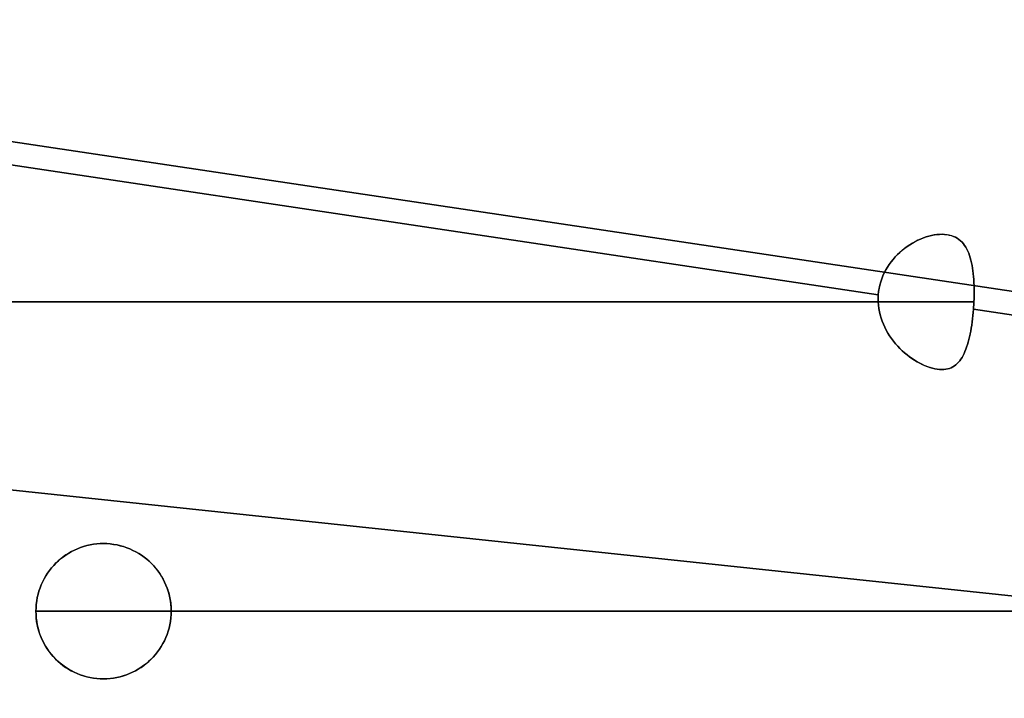
# Model space of a CAD drawing. Units: millimetres. Extents: x -225 to 225, y -130 to 211.
# Drawn here: x -138 to -125, y -115 to -106 of the extents above; entities that cross this region are included whole.
import ezdxf

# ---------------------------------------------------------------- set-up
doc = ezdxf.new("R2010")
doc.units = ezdxf.units.MM
doc.layers.get('0').update_dxf_attribs({"linetype": 'CONTINUOUS'})

msp = doc.modelspace()

# ---------------------------------------------------------------- linework, layer by layer
for p, q in [((-2.47, -126.4), (-198.207, -105.671)), ((-198.207, -105.671), (-2.47, -126.4)), ((-141.326, -107.163, -139.205), (-126.441, -109.392, -124.32)), ((-126.441, -109.392, 124.32), (-141.326, -107.163, 139.205)), ((-141.326, -107.163, 139.205), (-126.441, -109.392, 124.32)), ((-126.441, -109.392, -124.32), (-141.326, -107.163, -139.205)), ((-124.32, -109.392, -126.441), (-139.205, -107.163, -141.326)), ((-139.205, -107.163, 141.326), (-124.32, -109.392, 126.441)), ((-124.32, -109.392, 126.441), (-139.205, -107.163, 141.326)), ((-139.205, -107.163, -141.326), (-124.32, -109.392, -126.441)), ((-125.154, -109.585, -123.033), (-98.519, -113.574, -96.397)), ((-98.519, -113.574, 96.397), (-125.154, -109.585, 123.033)), ((-125.154, -109.585, 123.033), (-98.519, -113.574, 96.397)), ((-98.519, -113.574, -96.397), (-125.154, -109.585, -123.033))]:
    msp.add_line(p, q)
for points in [[(-147.866, -109.488, 94.522), (-146.334, -109.488, 96.877), (-144.764, -109.488, 99.207), (-143.158, -109.488, 101.511), (-141.515, -109.488, 103.79), (-139.835, -109.488, 106.042), (-138.12, -109.488, 108.266), (-136.369, -109.488, 110.463), (-134.584, -109.488, 112.632), (-132.764, -109.488, 114.772), (-130.91, -109.488, 116.882), (-129.022, -109.488, 118.962), (-127.101, -109.488, 121.012), (-125.148, -109.488, 123.031)], [(-125.148, -109.488, -123.031), (-127.101, -109.488, -121.012), (-129.022, -109.488, -118.962), (-130.91, -109.488, -116.882), (-132.764, -109.488, -114.772), (-134.584, -109.488, -112.632), (-136.369, -109.488, -110.463), (-138.12, -109.488, -108.266), (-139.835, -109.488, -106.042), (-141.515, -109.488, -103.79), (-143.158, -109.488, -101.511), (-144.764, -109.488, -99.207), (-146.334, -109.488, -96.877), (-147.866, -109.488, -94.522)], [(-125.148, -109.488, -123.031), (-127.101, -109.488, -121.012), (-129.022, -109.488, -118.962), (-130.91, -109.488, -116.882), (-132.764, -109.488, -114.772), (-134.584, -109.488, -112.632), (-136.369, -109.488, -110.463), (-138.12, -109.488, -108.266), (-139.835, -109.488, -106.042), (-141.515, -109.488, -103.79), (-143.158, -109.488, -101.511), (-144.764, -109.488, -99.207), (-146.334, -109.488, -96.877), (-147.866, -109.488, -94.522)], [(-147.866, -109.488, 94.522), (-146.334, -109.488, 96.877), (-144.764, -109.488, 99.207), (-143.158, -109.488, 101.511), (-141.515, -109.488, 103.79), (-139.835, -109.488, 106.042), (-138.12, -109.488, 108.266), (-136.369, -109.488, 110.463), (-134.584, -109.488, 112.632), (-132.764, -109.488, 114.772), (-130.91, -109.488, 116.882), (-129.022, -109.488, 118.962), (-127.101, -109.488, 121.012), (-125.148, -109.488, 123.031)], [(-147.855, -109.488, 97.894), (-146.269, -109.488, 100.248), (-144.646, -109.488, 102.577), (-142.985, -109.488, 104.88), (-141.287, -109.488, 107.156), (-139.554, -109.488, 109.404), (-137.784, -109.488, 111.624), (-135.979, -109.488, 113.816), (-134.14, -109.488, 115.978), (-132.266, -109.488, 118.111), (-130.358, -109.488, 120.213), (-128.417, -109.488, 122.285), (-126.442, -109.488, 124.325)], [(-126.442, -109.488, -124.325), (-128.417, -109.488, -122.285), (-130.358, -109.488, -120.213), (-132.266, -109.488, -118.111), (-134.14, -109.488, -115.978), (-135.979, -109.488, -113.816), (-137.784, -109.488, -111.624), (-139.554, -109.488, -109.404), (-141.287, -109.488, -107.156), (-142.985, -109.488, -104.88), (-144.646, -109.488, -102.577), (-146.269, -109.488, -100.248), (-147.855, -109.488, -97.894)], [(-126.442, -109.488, -124.325), (-128.417, -109.488, -122.285), (-130.358, -109.488, -120.213), (-132.266, -109.488, -118.111), (-134.14, -109.488, -115.978), (-135.979, -109.488, -113.816), (-137.784, -109.488, -111.624), (-139.554, -109.488, -109.404), (-141.287, -109.488, -107.156), (-142.985, -109.488, -104.88), (-144.646, -109.488, -102.577), (-146.269, -109.488, -100.248), (-147.855, -109.488, -97.894)], [(-147.855, -109.488, 97.894), (-146.269, -109.488, 100.248), (-144.646, -109.488, 102.577), (-142.985, -109.488, 104.88), (-141.287, -109.488, 107.156), (-139.554, -109.488, 109.404), (-137.784, -109.488, 111.624), (-135.979, -109.488, 113.816), (-134.14, -109.488, 115.978), (-132.266, -109.488, 118.111), (-130.358, -109.488, 120.213), (-128.417, -109.488, 122.285), (-126.442, -109.488, 124.325)], [(-137.831, -113.669, 1.497), (-137.79, -113.669, 3.69), (-137.714, -113.669, 5.881), (-137.603, -113.669, 8.071), (-137.457, -113.669, 10.26), (-137.276, -113.669, 12.445), (-137.061, -113.669, 14.627), (-136.811, -113.669, 16.806), (-136.526, -113.669, 18.981), (-136.207, -113.669, 21.15), (-135.853, -113.669, 23.315), (-135.465, -113.669, 25.473), (-135.043, -113.669, 27.625), (-134.586, -113.669, 29.77), (-134.096, -113.669, 31.907), (-133.571, -113.669, 34.037), (-133.013, -113.669, 36.157), (-132.421, -113.669, 38.269), (-131.795, -113.669, 40.371), (-131.136, -113.669, 42.462), (-130.444, -113.669, 44.543), (-129.719, -113.669, 46.613), (-128.961, -113.669, 48.671), (-128.17, -113.669, 50.716), (-127.347, -113.669, 52.749), (-126.492, -113.669, 54.768), (-125.604, -113.669, 56.774), (-124.685, -113.669, 58.765)], [(-124.685, -113.669, -58.765), (-125.604, -113.669, -56.774), (-126.492, -113.669, -54.768), (-127.347, -113.669, -52.749), (-128.17, -113.669, -50.716), (-128.961, -113.669, -48.671), (-129.719, -113.669, -46.613), (-130.444, -113.669, -44.543), (-131.136, -113.669, -42.462), (-131.795, -113.669, -40.371), (-132.421, -113.669, -38.269), (-133.013, -113.669, -36.157), (-133.571, -113.669, -34.037), (-134.096, -113.669, -31.907), (-134.586, -113.669, -29.77), (-135.043, -113.669, -27.625), (-135.465, -113.669, -25.473), (-135.853, -113.669, -23.315), (-136.207, -113.669, -21.15), (-136.526, -113.669, -18.981), (-136.811, -113.669, -16.806), (-137.061, -113.669, -14.627), (-137.276, -113.669, -12.445), (-137.457, -113.669, -10.26), (-137.603, -113.669, -8.071), (-137.714, -113.669, -5.881), (-137.79, -113.669, -3.69), (-137.831, -113.669, -1.497)], [(-124.685, -113.669, -58.765), (-125.604, -113.669, -56.774), (-126.492, -113.669, -54.768), (-127.347, -113.669, -52.749), (-128.17, -113.669, -50.716), (-128.961, -113.669, -48.671), (-129.719, -113.669, -46.613), (-130.444, -113.669, -44.543), (-131.136, -113.669, -42.462), (-131.795, -113.669, -40.371), (-132.421, -113.669, -38.269), (-133.013, -113.669, -36.157), (-133.571, -113.669, -34.037), (-134.096, -113.669, -31.907), (-134.586, -113.669, -29.77), (-135.043, -113.669, -27.625), (-135.465, -113.669, -25.473), (-135.853, -113.669, -23.315), (-136.207, -113.669, -21.15), (-136.526, -113.669, -18.981), (-136.811, -113.669, -16.806), (-137.061, -113.669, -14.627), (-137.276, -113.669, -12.445), (-137.457, -113.669, -10.26), (-137.603, -113.669, -8.071), (-137.714, -113.669, -5.881), (-137.79, -113.669, -3.69), (-137.831, -113.669, -1.497)], [(-137.831, -113.669, 1.497), (-137.79, -113.669, 3.69), (-137.714, -113.669, 5.881), (-137.603, -113.669, 8.071), (-137.457, -113.669, 10.26), (-137.276, -113.669, 12.445), (-137.061, -113.669, 14.627), (-136.811, -113.669, 16.806), (-136.526, -113.669, 18.981), (-136.207, -113.669, 21.15), (-135.853, -113.669, 23.315), (-135.465, -113.669, 25.473), (-135.043, -113.669, 27.625), (-134.586, -113.669, 29.77), (-134.096, -113.669, 31.907), (-133.571, -113.669, 34.037), (-133.013, -113.669, 36.157), (-132.421, -113.669, 38.269), (-131.795, -113.669, 40.371), (-131.136, -113.669, 42.462), (-130.444, -113.669, 44.543), (-129.719, -113.669, 46.613), (-128.961, -113.669, 48.671), (-128.17, -113.669, 50.716), (-127.347, -113.669, 52.749), (-126.492, -113.669, 54.768), (-125.604, -113.669, 56.774), (-124.685, -113.669, 58.765)], [(-136.001, -113.669, 1.497), (-135.96, -113.669, 3.66), (-135.885, -113.669, 5.821), (-135.775, -113.669, 7.982), (-135.631, -113.669, 10.14), (-135.452, -113.669, 12.295), (-135.24, -113.669, 14.448), (-134.993, -113.669, 16.597), (-134.712, -113.669, 18.742), (-134.397, -113.669, 20.882), (-134.048, -113.669, 23.016), (-133.665, -113.669, 25.145), (-133.248, -113.669, 27.268), (-132.797, -113.669, 29.383), (-132.313, -113.669, 31.492), (-131.796, -113.669, 33.592), (-131.245, -113.669, 35.684), (-130.661, -113.669, 37.766), (-130.044, -113.669, 39.839), (-129.394, -113.669, 41.902), (-128.711, -113.669, 43.955), (-127.996, -113.669, 45.996), (-127.248, -113.669, 48.026), (-126.468, -113.669, 50.044), (-125.656, -113.669, 52.049), (-124.813, -113.669, 54.04), (-123.937, -113.669, 56.018)], [(-123.937, -113.669, -56.018), (-124.813, -113.669, -54.04), (-125.656, -113.669, -52.049), (-126.468, -113.669, -50.044), (-127.248, -113.669, -48.026), (-127.996, -113.669, -45.996), (-128.711, -113.669, -43.955), (-129.394, -113.669, -41.902), (-130.044, -113.669, -39.839), (-130.661, -113.669, -37.766), (-131.245, -113.669, -35.684), (-131.796, -113.669, -33.592), (-132.313, -113.669, -31.492), (-132.797, -113.669, -29.383), (-133.248, -113.669, -27.268), (-133.665, -113.669, -25.145), (-134.048, -113.669, -23.016), (-134.397, -113.669, -20.882), (-134.712, -113.669, -18.742), (-134.993, -113.669, -16.597), (-135.24, -113.669, -14.448), (-135.452, -113.669, -12.295), (-135.631, -113.669, -10.14), (-135.775, -113.669, -7.982), (-135.885, -113.669, -5.821), (-135.96, -113.669, -3.66), (-136.001, -113.669, -1.497)], [(-123.937, -113.669, -56.018), (-124.813, -113.669, -54.04), (-125.656, -113.669, -52.049), (-126.468, -113.669, -50.044), (-127.248, -113.669, -48.026), (-127.996, -113.669, -45.996), (-128.711, -113.669, -43.955), (-129.394, -113.669, -41.902), (-130.044, -113.669, -39.839), (-130.661, -113.669, -37.766), (-131.245, -113.669, -35.684), (-131.796, -113.669, -33.592), (-132.313, -113.669, -31.492), (-132.797, -113.669, -29.383), (-133.248, -113.669, -27.268), (-133.665, -113.669, -25.145), (-134.048, -113.669, -23.016), (-134.397, -113.669, -20.882), (-134.712, -113.669, -18.742), (-134.993, -113.669, -16.597), (-135.24, -113.669, -14.448), (-135.452, -113.669, -12.295), (-135.631, -113.669, -10.14), (-135.775, -113.669, -7.982), (-135.885, -113.669, -5.821), (-135.96, -113.669, -3.66), (-136.001, -113.669, -1.497)], [(-136.001, -113.669, 1.497), (-135.96, -113.669, 3.66), (-135.885, -113.669, 5.821), (-135.775, -113.669, 7.982), (-135.631, -113.669, 10.14), (-135.452, -113.669, 12.295), (-135.24, -113.669, 14.448), (-134.993, -113.669, 16.597), (-134.712, -113.669, 18.742), (-134.397, -113.669, 20.882), (-134.048, -113.669, 23.016), (-133.665, -113.669, 25.145), (-133.248, -113.669, 27.268), (-132.797, -113.669, 29.383), (-132.313, -113.669, 31.492), (-131.796, -113.669, 33.592), (-131.245, -113.669, 35.684), (-130.661, -113.669, 37.766), (-130.044, -113.669, 39.839), (-129.394, -113.669, 41.902), (-128.711, -113.669, 43.955), (-127.996, -113.669, 45.996), (-127.248, -113.669, 48.026), (-126.468, -113.669, 50.044), (-125.656, -113.669, 52.049), (-124.813, -113.669, 54.04), (-123.937, -113.669, 56.018)]]:
    msp.add_polyline3d(points)
for points, knots in [([(-125.148, -109.488, 123.031), (-125.143, -109.369, 123.037), (-125.144, -109.251, 123.069), (-125.162, -109.038, 123.173), (-125.179, -108.942, 123.245), (-125.235, -108.778, 123.409), (-125.273, -108.71, 123.501), (-125.383, -108.611, 123.687), (-125.456, -108.581, 123.781), (-125.632, -108.568, 123.944), (-125.732, -108.585, 124.011), (-125.931, -108.66, 124.119), (-126.03, -108.717, 124.16), (-126.206, -108.863, 124.228), (-126.282, -108.953, 124.254), (-126.396, -109.158, 124.296), (-126.432, -109.272, 124.311), (-126.441, -109.392, 124.32)], [0.000303835, 0.000303835, 0.000303835, 0.000303835, 0.000659579, 0.000659579, 0.001015324, 0.001015324, 0.001371068, 0.001371068, 0.001726813, 0.001726813, 0.002082557, 0.002082557, 0.002438301, 0.002438301, 0.002794046, 0.002794046, 0.00314979, 0.00314979, 0.00314979, 0.00314979]), ([(-126.441, -109.392, -124.32), (-126.432, -109.274, -124.311), (-126.396, -109.158, -124.296), (-126.283, -108.953, -124.254), (-126.206, -108.863, -124.228), (-126.029, -108.716, -124.16), (-125.932, -108.66, -124.119), (-125.731, -108.585, -124.01), (-125.631, -108.568, -123.943), (-125.457, -108.58, -123.782), (-125.384, -108.611, -123.688), (-125.273, -108.71, -123.502), (-125.235, -108.778, -123.409), (-125.179, -108.943, -123.244), (-125.162, -109.038, -123.173), (-125.144, -109.252, -123.069), (-125.143, -109.369, -123.037), (-125.148, -109.488, -123.031)], [0.00035971, 0.00035971, 0.00035971, 0.00035971, 0.000715662, 0.000715662, 0.001071613, 0.001071613, 0.001427564, 0.001427564, 0.001783516, 0.001783516, 0.002139467, 0.002139467, 0.002495419, 0.002495419, 0.00285137, 0.00285137, 0.003207322, 0.003207322, 0.003207322, 0.003207322]), ([(-126.441, -109.392, -124.32), (-126.432, -109.274, -124.311), (-126.396, -109.158, -124.296), (-126.283, -108.953, -124.254), (-126.206, -108.863, -124.228), (-126.029, -108.716, -124.16), (-125.932, -108.66, -124.119), (-125.731, -108.585, -124.01), (-125.631, -108.568, -123.943), (-125.457, -108.58, -123.782), (-125.384, -108.611, -123.688), (-125.273, -108.71, -123.502), (-125.235, -108.778, -123.409), (-125.179, -108.943, -123.244), (-125.162, -109.038, -123.173), (-125.144, -109.252, -123.069), (-125.143, -109.369, -123.037), (-125.148, -109.488, -123.031)], [0.00035971, 0.00035971, 0.00035971, 0.00035971, 0.000715662, 0.000715662, 0.001071613, 0.001071613, 0.001427564, 0.001427564, 0.001783516, 0.001783516, 0.002139467, 0.002139467, 0.002495419, 0.002495419, 0.00285137, 0.00285137, 0.003207322, 0.003207322, 0.003207322, 0.003207322]), ([(-125.148, -109.488, 123.031), (-125.143, -109.369, 123.037), (-125.144, -109.251, 123.069), (-125.162, -109.038, 123.173), (-125.179, -108.942, 123.245), (-125.235, -108.778, 123.409), (-125.273, -108.71, 123.501), (-125.383, -108.611, 123.687), (-125.456, -108.581, 123.781), (-125.632, -108.568, 123.944), (-125.732, -108.585, 124.011), (-125.931, -108.66, 124.119), (-126.03, -108.717, 124.16), (-126.206, -108.863, 124.228), (-126.282, -108.953, 124.254), (-126.396, -109.158, 124.296), (-126.432, -109.272, 124.311), (-126.441, -109.392, 124.32)], [0.000303835, 0.000303835, 0.000303835, 0.000303835, 0.000659579, 0.000659579, 0.001015324, 0.001015324, 0.001371068, 0.001371068, 0.001726813, 0.001726813, 0.002082557, 0.002082557, 0.002438301, 0.002438301, 0.002794046, 0.002794046, 0.00314979, 0.00314979, 0.00314979, 0.00314979]), ([(-126.441, -109.392, 124.32), (-126.442, -109.408, 124.321), (-126.443, -109.424, 124.322), (-126.443, -109.456, 124.324), (-126.443, -109.472, 124.325), (-126.442, -109.488, 124.325)], [0.00314979022, 0.00314979022, 0.00314979022, 0.00314979022, 0.00319728116, 0.00319728116, 0.00324477209, 0.00324477209, 0.00324477209, 0.00324477209]), ([(-126.442, -109.488, -124.325), (-126.443, -109.472, -124.325), (-126.443, -109.456, -124.324), (-126.443, -109.424, -124.322), (-126.442, -109.408, -124.321), (-126.441, -109.392, -124.32)], [0.00026443024, 0.00026443024, 0.00026443024, 0.00026443024, 0.00031207016, 0.00031207016, 0.00035971007, 0.00035971007, 0.00035971007, 0.00035971007]), ([(-126.441, -109.392, 124.32), (-126.442, -109.408, 124.321), (-126.443, -109.424, 124.322), (-126.443, -109.456, 124.324), (-126.443, -109.472, 124.325), (-126.442, -109.488, 124.325)], [0.00314979022, 0.00314979022, 0.00314979022, 0.00314979022, 0.00319728116, 0.00319728116, 0.00324477209, 0.00324477209, 0.00324477209, 0.00324477209]), ([(-126.442, -109.488, -124.325), (-126.443, -109.472, -124.325), (-126.443, -109.456, -124.324), (-126.443, -109.424, -124.322), (-126.442, -109.408, -124.321), (-126.441, -109.392, -124.32)], [0.00026443024, 0.00026443024, 0.00026443024, 0.00026443024, 0.00031207016, 0.00031207016, 0.00035971007, 0.00035971007, 0.00035971007, 0.00035971007]), ([(-125.154, -109.585, -123.033), (-125.163, -109.702, -123.041), (-125.178, -109.818, -123.078), (-125.22, -110.024, -123.192), (-125.247, -110.113, -123.269), (-125.316, -110.259, -123.445), (-125.357, -110.316, -123.543), (-125.465, -110.39, -123.742), (-125.533, -110.408, -123.843), (-125.692, -110.396, -124.016), (-125.786, -110.366, -124.09), (-125.973, -110.267, -124.201), (-126.066, -110.199, -124.24), (-126.23, -110.034, -124.295), (-126.301, -109.938, -124.312), (-126.405, -109.724, -124.33), (-126.437, -109.607, -124.331), (-126.442, -109.488, -124.325)], [0.003304565, 0.003304565, 0.003304565, 0.003304565, 0.003659638, 0.003659638, 0.00401471, 0.00401471, 0.004369783, 0.004369783, 0.004724855, 0.004724855, 0.005079927, 0.005079927, 0.005435, 0.005435, 0.005790072, 0.005790072, 0.006145145, 0.006145145, 0.006145145, 0.006145145]), ([(-126.442, -109.488, 124.325), (-126.437, -109.606, 124.331), (-126.405, -109.724, 124.33), (-126.301, -109.937, 124.312), (-126.23, -110.034, 124.295), (-126.066, -110.199, 124.24), (-125.975, -110.266, 124.202), (-125.787, -110.365, 124.091), (-125.694, -110.395, 124.018), (-125.533, -110.408, 123.843), (-125.466, -110.39, 123.743), (-125.357, -110.316, 123.544), (-125.316, -110.259, 123.445), (-125.247, -110.112, 123.269), (-125.22, -110.025, 123.193), (-125.178, -109.818, 123.077), (-125.163, -109.703, 123.041), (-125.154, -109.585, 123.033)], [0.003244772, 0.003244772, 0.003244772, 0.003244772, 0.003599523, 0.003599523, 0.003954273, 0.003954273, 0.004309024, 0.004309024, 0.004663774, 0.004663774, 0.005018525, 0.005018525, 0.005373275, 0.005373275, 0.005728026, 0.005728026, 0.006082776, 0.006082776, 0.006082776, 0.006082776]), ([(-126.442, -109.488, 124.325), (-126.437, -109.606, 124.331), (-126.405, -109.724, 124.33), (-126.301, -109.937, 124.312), (-126.23, -110.034, 124.295), (-126.066, -110.199, 124.24), (-125.975, -110.266, 124.202), (-125.787, -110.365, 124.091), (-125.694, -110.395, 124.018), (-125.533, -110.408, 123.843), (-125.466, -110.39, 123.743), (-125.357, -110.316, 123.544), (-125.316, -110.259, 123.445), (-125.247, -110.112, 123.269), (-125.22, -110.025, 123.193), (-125.178, -109.818, 123.077), (-125.163, -109.703, 123.041), (-125.154, -109.585, 123.033)], [0.003244772, 0.003244772, 0.003244772, 0.003244772, 0.003599523, 0.003599523, 0.003954273, 0.003954273, 0.004309024, 0.004309024, 0.004663774, 0.004663774, 0.005018525, 0.005018525, 0.005373275, 0.005373275, 0.005728026, 0.005728026, 0.006082776, 0.006082776, 0.006082776, 0.006082776]), ([(-125.154, -109.585, -123.033), (-125.163, -109.702, -123.041), (-125.178, -109.818, -123.078), (-125.22, -110.024, -123.192), (-125.247, -110.113, -123.269), (-125.316, -110.259, -123.445), (-125.357, -110.316, -123.543), (-125.465, -110.39, -123.742), (-125.533, -110.408, -123.843), (-125.692, -110.396, -124.016), (-125.786, -110.366, -124.09), (-125.973, -110.267, -124.201), (-126.066, -110.199, -124.24), (-126.23, -110.034, -124.295), (-126.301, -109.938, -124.312), (-126.405, -109.724, -124.33), (-126.437, -109.607, -124.331), (-126.442, -109.488, -124.325)], [0.003304565, 0.003304565, 0.003304565, 0.003304565, 0.003659638, 0.003659638, 0.00401471, 0.00401471, 0.004369783, 0.004369783, 0.004724855, 0.004724855, 0.005079927, 0.005079927, 0.005435, 0.005435, 0.005790072, 0.005790072, 0.006145145, 0.006145145, 0.006145145, 0.006145145]), ([(-125.154, -109.585, 123.033), (-125.153, -109.569, 123.031), (-125.152, -109.553, 123.031), (-125.15, -109.52, 123.03), (-125.149, -109.504, 123.03), (-125.148, -109.488, 123.031)], [0.00020750055, 0.00020750055, 0.00020750055, 0.00020750055, 0.00025566781, 0.00025566781, 0.00030383506, 0.00030383506, 0.00030383506, 0.00030383506]), ([(-125.154, -109.585, 123.033), (-125.153, -109.569, 123.031), (-125.152, -109.553, 123.031), (-125.15, -109.52, 123.03), (-125.149, -109.504, 123.03), (-125.148, -109.488, 123.031)], [0.00020750055, 0.00020750055, 0.00020750055, 0.00020750055, 0.00025566781, 0.00025566781, 0.00030383506, 0.00030383506, 0.00030383506, 0.00030383506]), ([(-137.831, -113.669, 1.497), (-137.831, -113.546, 1.505), (-137.806, -113.423, 1.497), (-137.711, -113.2, 1.455), (-137.643, -113.1, 1.421), (-137.476, -112.935, 1.345), (-137.379, -112.87, 1.302), (-137.16, -112.779, 1.23), (-137.04, -112.754, 1.202), (-136.795, -112.755, 1.182), (-136.671, -112.781, 1.193), (-136.449, -112.875, 1.243), (-136.35, -112.942, 1.282), (-136.185, -113.109, 1.362), (-136.119, -113.207, 1.402), (-136.049, -113.371, 1.45), (-136.032, -113.428, 1.464), (-136.008, -113.546, 1.485), (-136.001, -113.608, 1.493), (-136.001, -113.669, 1.497)], [0.000652377, 0.000652377, 0.000652377, 0.000652377, 0.001019827, 0.001019827, 0.001387277, 0.001387277, 0.001754727, 0.001754727, 0.002122177, 0.002122177, 0.002489628, 0.002489628, 0.002857078, 0.002857078, 0.003224528, 0.003224528, 0.003408253, 0.003408253, 0.003591978, 0.003591978, 0.003591978, 0.003591978]), ([(-136.001, -113.669, -1.497), (-136.001, -113.547, -1.489), (-136.026, -113.426, -1.466), (-136.12, -113.205, -1.401), (-136.186, -113.107, -1.361), (-136.351, -112.942, -1.282), (-136.45, -112.875, -1.243), (-136.671, -112.781, -1.193), (-136.794, -112.755, -1.182), (-137.04, -112.754, -1.202), (-137.161, -112.779, -1.231), (-137.379, -112.87, -1.302), (-137.477, -112.936, -1.345), (-137.643, -113.1, -1.421), (-137.712, -113.201, -1.455), (-137.806, -113.422, -1.497), (-137.831, -113.546, -1.505), (-137.831, -113.669, -1.497)], [0.00229087, 0.00229087, 0.00229087, 0.00229087, 0.002657685, 0.002657685, 0.003024501, 0.003024501, 0.003391316, 0.003391316, 0.003758131, 0.003758131, 0.004124946, 0.004124946, 0.004491761, 0.004491761, 0.004858576, 0.004858576, 0.005225392, 0.005225392, 0.005225392, 0.005225392]), ([(-137.831, -113.669, 1.497), (-137.831, -113.546, 1.505), (-137.806, -113.423, 1.497), (-137.711, -113.2, 1.455), (-137.643, -113.1, 1.421), (-137.476, -112.935, 1.345), (-137.379, -112.87, 1.302), (-137.16, -112.779, 1.23), (-137.04, -112.754, 1.202), (-136.795, -112.755, 1.182), (-136.671, -112.781, 1.193), (-136.449, -112.875, 1.243), (-136.35, -112.942, 1.282), (-136.185, -113.109, 1.362), (-136.119, -113.207, 1.402), (-136.049, -113.371, 1.45), (-136.032, -113.428, 1.464), (-136.008, -113.546, 1.485), (-136.001, -113.608, 1.493), (-136.001, -113.669, 1.497)], [0.000652377, 0.000652377, 0.000652377, 0.000652377, 0.001019827, 0.001019827, 0.001387277, 0.001387277, 0.001754727, 0.001754727, 0.002122177, 0.002122177, 0.002489628, 0.002489628, 0.002857078, 0.002857078, 0.003224528, 0.003224528, 0.003408253, 0.003408253, 0.003591978, 0.003591978, 0.003591978, 0.003591978]), ([(-136.001, -113.669, -1.497), (-136.001, -113.547, -1.489), (-136.026, -113.426, -1.466), (-136.12, -113.205, -1.401), (-136.186, -113.107, -1.361), (-136.351, -112.942, -1.282), (-136.45, -112.875, -1.243), (-136.671, -112.781, -1.193), (-136.794, -112.755, -1.182), (-137.04, -112.754, -1.202), (-137.161, -112.779, -1.231), (-137.379, -112.87, -1.302), (-137.477, -112.936, -1.345), (-137.643, -113.1, -1.421), (-137.712, -113.201, -1.455), (-137.806, -113.422, -1.497), (-137.831, -113.546, -1.505), (-137.831, -113.669, -1.497)], [0.00229087, 0.00229087, 0.00229087, 0.00229087, 0.002657685, 0.002657685, 0.003024501, 0.003024501, 0.003391316, 0.003391316, 0.003758131, 0.003758131, 0.004124946, 0.004124946, 0.004491761, 0.004491761, 0.004858576, 0.004858576, 0.005225392, 0.005225392, 0.005225392, 0.005225392]), ([(-136.001, -113.669, 1.497), (-136.001, -113.792, 1.505), (-136.027, -113.916, 1.497), (-136.122, -114.138, 1.455), (-136.191, -114.238, 1.422), (-136.359, -114.403, 1.346), (-136.456, -114.468, 1.304), (-136.675, -114.559, 1.232), (-136.793, -114.584, 1.203), (-137.039, -114.585, 1.183), (-137.164, -114.56, 1.193), (-137.386, -114.465, 1.243), (-137.485, -114.398, 1.282), (-137.65, -114.23, 1.362), (-137.715, -114.133, 1.402), (-137.807, -113.913, 1.466), (-137.831, -113.793, 1.489), (-137.831, -113.669, 1.497)], [0.003591978, 0.003591978, 0.003591978, 0.003591978, 0.00395892, 0.00395892, 0.004325862, 0.004325862, 0.004692803, 0.004692803, 0.005059745, 0.005059745, 0.005426686, 0.005426686, 0.005793628, 0.005793628, 0.00616057, 0.00616057, 0.006527511, 0.006527511, 0.006527511, 0.006527511]), ([(-137.831, -113.669, -1.497), (-137.831, -113.793, -1.489), (-137.806, -113.915, -1.466), (-137.714, -114.135, -1.401), (-137.647, -114.235, -1.36), (-137.483, -114.399, -1.281), (-137.383, -114.467, -1.243), (-137.163, -114.559, -1.193), (-137.039, -114.585, -1.183), (-136.794, -114.584, -1.203), (-136.673, -114.559, -1.232), (-136.455, -114.467, -1.304), (-136.357, -114.402, -1.346), (-136.19, -114.238, -1.422), (-136.121, -114.138, -1.456), (-136.027, -113.916, -1.497), (-136.001, -113.792, -1.505), (-136.001, -113.669, -1.497)], [0.005225392, 0.005225392, 0.005225392, 0.005225392, 0.005592742, 0.005592742, 0.005960093, 0.005960093, 0.006327444, 0.006327444, 0.006694795, 0.006694795, 0.007062146, 0.007062146, 0.007429496, 0.007429496, 0.007796847, 0.007796847, 0.008164198, 0.008164198, 0.008164198, 0.008164198]), ([(-136.001, -113.669, 1.497), (-136.001, -113.792, 1.505), (-136.027, -113.916, 1.497), (-136.122, -114.138, 1.455), (-136.191, -114.238, 1.422), (-136.359, -114.403, 1.346), (-136.456, -114.468, 1.304), (-136.675, -114.559, 1.232), (-136.793, -114.584, 1.203), (-137.039, -114.585, 1.183), (-137.164, -114.56, 1.193), (-137.386, -114.465, 1.243), (-137.485, -114.398, 1.282), (-137.65, -114.23, 1.362), (-137.715, -114.133, 1.402), (-137.807, -113.913, 1.466), (-137.831, -113.793, 1.489), (-137.831, -113.669, 1.497)], [0.003591978, 0.003591978, 0.003591978, 0.003591978, 0.00395892, 0.00395892, 0.004325862, 0.004325862, 0.004692803, 0.004692803, 0.005059745, 0.005059745, 0.005426686, 0.005426686, 0.005793628, 0.005793628, 0.00616057, 0.00616057, 0.006527511, 0.006527511, 0.006527511, 0.006527511]), ([(-137.831, -113.669, -1.497), (-137.831, -113.793, -1.489), (-137.806, -113.915, -1.466), (-137.714, -114.135, -1.401), (-137.647, -114.235, -1.36), (-137.483, -114.399, -1.281), (-137.383, -114.467, -1.243), (-137.163, -114.559, -1.193), (-137.039, -114.585, -1.183), (-136.794, -114.584, -1.203), (-136.673, -114.559, -1.232), (-136.455, -114.467, -1.304), (-136.357, -114.402, -1.346), (-136.19, -114.238, -1.422), (-136.121, -114.138, -1.456), (-136.027, -113.916, -1.497), (-136.001, -113.792, -1.505), (-136.001, -113.669, -1.497)], [0.005225392, 0.005225392, 0.005225392, 0.005225392, 0.005592742, 0.005592742, 0.005960093, 0.005960093, 0.006327444, 0.006327444, 0.006694795, 0.006694795, 0.007062146, 0.007062146, 0.007429496, 0.007429496, 0.007796847, 0.007796847, 0.008164198, 0.008164198, 0.008164198, 0.008164198])]:
    msp.add_open_spline(points, degree=3, knots=knots)
msp.add_open_spline([(-125.148, -109.488, -123.031), (-125.149, -109.504, -123.03), (-125.151, -109.536, -123.03), (-125.153, -109.569, -123.031), (-125.154, -109.585, -123.033)], degree=3)
msp.add_open_spline([(-125.148, -109.488, -123.031), (-125.149, -109.504, -123.03), (-125.151, -109.536, -123.03), (-125.153, -109.569, -123.031), (-125.154, -109.585, -123.033)], degree=3)

doc.saveas('drawing.dxf')
